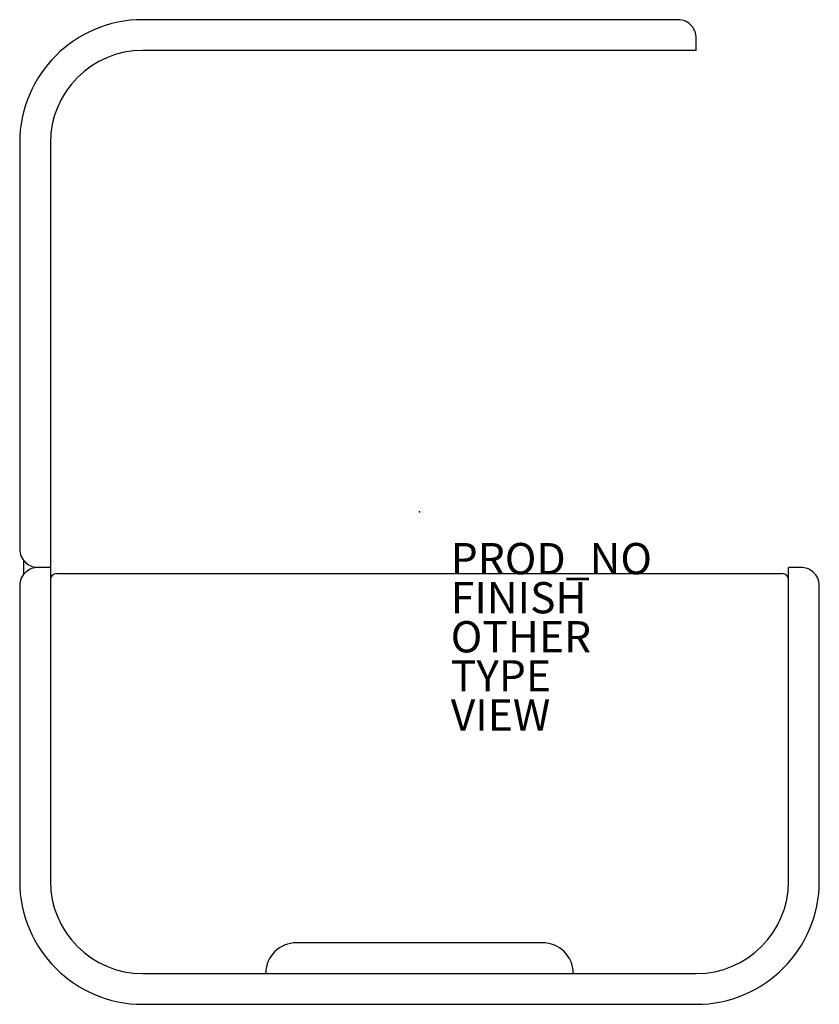
# Model space of a CAD drawing. Units: inches. Extents: x -25.6 to 25.6, y -31.5 to 31.5.
import ezdxf

# ---------------------------------------------------------------- set-up
doc = ezdxf.new("R2010")
doc.units = ezdxf.units.IN
doc.header["$MEASUREMENT"] = 0
for name, color, linetype in [('SEAT', 5, 'Continuous'), ('SEAT-FINISH', 7, 'Continuous'), ('SEAT-OTHER', 7, 'Continuous'), ('SEAT-PROD_NO', 7, 'Continuous'), ('SEAT-TYPE', 7, 'Continuous'), ('SEAT-VIEW', 7, 'Continuous')]:
    doc.layers.add(name, color=color, linetype=linetype)
doc.styles.get("Standard").update_dxf_attribs({"font": 'arial.ttf'})

msp = doc.modelspace()

# ---------------------------------------------------------------- linework, layer by layer
at = {"layer": 'SEAT'}
for p, q in [((16.535, 31.479), (-17.717, 31.479)), ((17.717, 29.51), (17.717, 30.298)), ((17.717, 29.51), (-17.717, 29.51)), ((-25.591, 23.605), (-25.591, -2.379)), ((-23.622, 23.605), (-23.622, -23.639)), ((-25.354, -3.088), (-25.354, -4.033)), ((-23.622, -3.56), (-24.409, -3.56)), ((23.622, -23.639), (23.622, -3.56)), ((24.409, -3.56), (23.622, -3.56)), ((-23.228, -3.954), (23.228, -3.954)), ((-25.591, -4.742), (-25.591, -23.639)), ((25.591, -23.639), (25.591, -4.742)), ((7.874, -27.576), (-7.874, -27.576)), ((-17.717, -29.545), (17.717, -29.545)), ((-17.717, -31.513), (17.717, -31.513))]:
    msp.add_line(p, q, dxfattribs=at)
for points in [[(17.717, 30.298, 0.184516), (17.416, 31.085)], [(-25.197, -3.26, 0.184557), (-24.409, -3.56)], [(-24.409, -3.56, 0.184516), (-25.197, -3.861)], [(25.197, -3.861, 0.184557), (24.409, -3.56)]]:
    msp.add_lwpolyline(points, format="xyb", dxfattribs=at)
for centre, radius, start, end in [((-17.717, 23.605), 7.874, 90, 180), ((16.535, 30.298), 1.181, 41.81031, 90), ((-17.717, 23.605), 5.906, 90, 180), ((-24.409, -2.379), 1.181, 180, 228.18969), ((-24.409, -4.742), 1.181, 131.81031, 180), ((-23.228, -4.348), 0.394, 90, 180), ((23.228, -4.348), 0.394, 0, 90), ((24.409, -4.742), 1.181, 0, 48.18969), ((-17.717, -23.639), 7.874, 180, 270), ((-17.717, -23.639), 5.906, 180, 270), ((17.717, -23.639), 5.906, 270, 0), ((17.717, -23.639), 7.874, 270, 0), ((-7.874, -29.545), 1.969, 90, 178.87648), ((7.874, -29.545), 1.969, 1.12352, 90), ((-9.882, -29.505), 0.0394, 270, 358.87648), ((9.882, -29.505), 0.0394, 181.12352, 270)]:
    msp.add_arc(centre, radius, start, end, dxfattribs=at)
msp.add_point((0, 0), dxfattribs=at)

# ---------------------------------------------------------------- texts
at = {"layer": 'SEAT-FINISH'}
msp.add_attdef('FINISH', (2, -6.5), '', height=2, dxfattribs=at)
at = {"layer": 'SEAT-OTHER'}
msp.add_attdef('OTHER', (2, -9), '', height=2, dxfattribs=at)
at = {"layer": 'SEAT-PROD_NO', "flags": 8}
msp.add_attdef('PROD_NO', (2, -4), 'NOPULDPR1', height=2, dxfattribs=at)
at = {"layer": 'SEAT-TYPE', "flags": 2}
msp.add_attdef('TYPE', (2, -11.5), 'SEAT', height=2, dxfattribs=at)
at = {"layer": 'SEAT-VIEW', "flags": 2}
msp.add_attdef('VIEW', (2, -14), 'P', height=2, dxfattribs=at)

doc.saveas('drawing.dxf')
